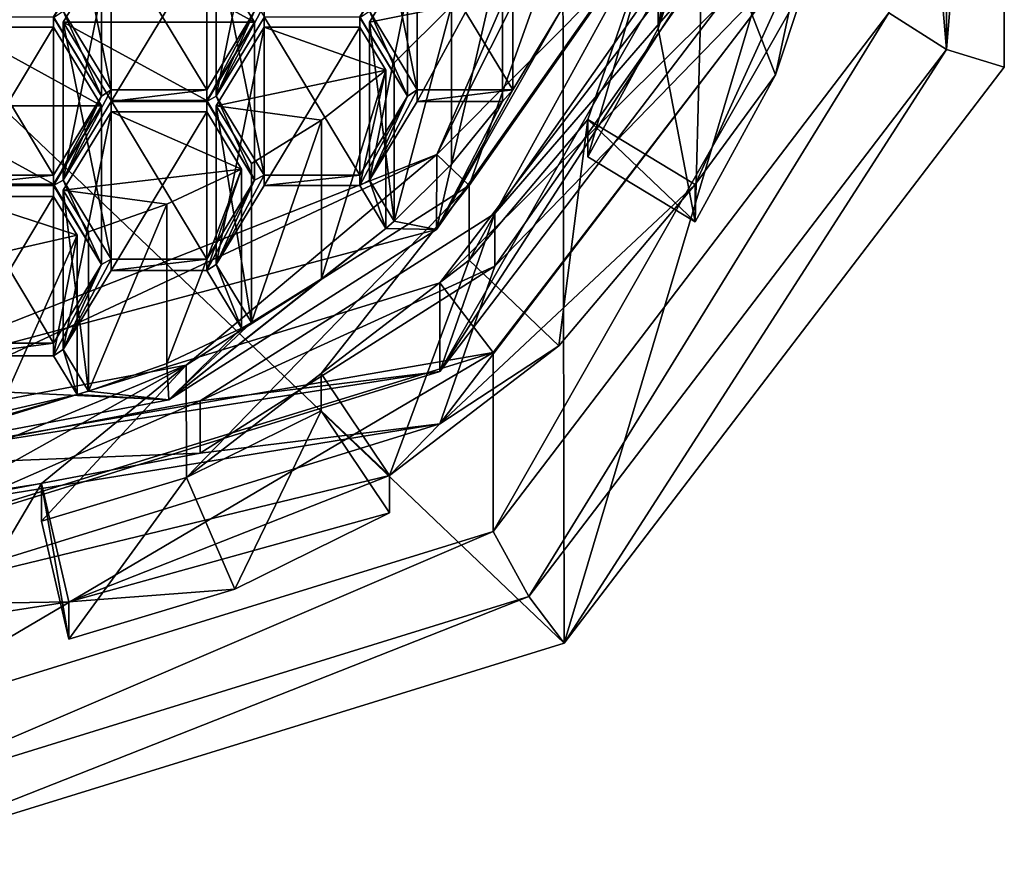
# Model space of a CAD drawing. Units: millimetres. Extents: x -26 to 88, y -179 to 47.
# Drawn here: x 1 to 10, y -179 to -172 of the extents above; entities that cross this region are included whole.
import ezdxf

# ---------------------------------------------------------------- set-up
doc = ezdxf.new("R2010")
doc.units = ezdxf.units.MM
doc.header["$LTSCALE"] = 81.481481
for name, color, linetype in [('241', 7, 'CONTINUOUS'), ('243', 7, 'CONTINUOUS'), ('248', 7, 'CONTINUOUS'), ('250', 7, 'CONTINUOUS'), ('253', 7, 'CONTINUOUS'), ('255', 7, 'CONTINUOUS'), ('257', 7, 'CONTINUOUS'), ('258', 7, 'CONTINUOUS'), ('259', 7, 'CONTINUOUS'), ('260', 7, 'CONTINUOUS'), ('261', 7, 'CONTINUOUS'), ('262', 7, 'CONTINUOUS'), ('265', 7, 'CONTINUOUS'), ('267', 7, 'CONTINUOUS'), ('268', 7, 'CONTINUOUS'), ('315', 7, 'CONTINUOUS'), ('316', 7, 'CONTINUOUS'), ('317', 7, 'CONTINUOUS'), ('320', 7, 'CONTINUOUS'), ('321', 7, 'CONTINUOUS'), ('325', 7, 'CONTINUOUS'), ('326', 7, 'CONTINUOUS'), ('327', 7, 'CONTINUOUS'), ('329', 7, 'CONTINUOUS'), ('330', 7, 'CONTINUOUS'), ('340', 7, 'CONTINUOUS'), ('341', 7, 'CONTINUOUS'), ('342', 7, 'CONTINUOUS'), ('343', 7, 'CONTINUOUS'), ('344', 7, 'CONTINUOUS'), ('345', 7, 'CONTINUOUS'), ('346', 7, 'CONTINUOUS'), ('347', 7, 'CONTINUOUS'), ('348', 7, 'CONTINUOUS'), ('349', 7, 'CONTINUOUS'), ('350', 7, 'CONTINUOUS'), ('351', 7, 'CONTINUOUS'), ('352', 7, 'CONTINUOUS'), ('353', 7, 'CONTINUOUS'), ('354', 7, 'CONTINUOUS'), ('355', 7, 'CONTINUOUS'), ('356', 7, 'CONTINUOUS'), ('357', 7, 'CONTINUOUS'), ('358', 7, 'CONTINUOUS'), ('359', 7, 'CONTINUOUS'), ('360', 7, 'CONTINUOUS'), ('361', 7, 'CONTINUOUS'), ('362', 7, 'CONTINUOUS'), ('387', 7, 'CONTINUOUS'), ('388', 7, 'CONTINUOUS'), ('389', 7, 'CONTINUOUS'), ('396', 7, 'CONTINUOUS'), ('397', 7, 'CONTINUOUS'), ('399', 7, 'CONTINUOUS'), ('400', 7, 'CONTINUOUS'), ('401', 7, 'CONTINUOUS'), ('729', 7, 'CONTINUOUS'), ('731', 7, 'CONTINUOUS'), ('737', 7, 'CONTINUOUS')]:
    doc.layers.add(name, color=color, linetype=linetype)

msp = doc.modelspace()

# ---------------------------------------------------------------- linework, layer by layer
at = {"layer": '241', "color": 254, "linetype": 'Continuous', "true_color": 0xe6e6e6}
for points in [[(9.5108, -166.4161, 219.3184), (9.5108, -172.2921, 221.2277), (9.0347, -172.1468, 221.1805), (9.5108, -166.4161, 219.3184)], [(9.0347, -166.5614, 219.3656), (9.5108, -166.4161, 219.3184), (9.0347, -172.1468, 221.1805), (9.0347, -166.5614, 219.3656)], [(9.0347, -172.1468, 221.1805), (5.8773, -177.0484, 222.7731), (5.5841, -176.6633, 222.6479), (9.0347, -172.1468, 221.1805)], [(9.5108, -172.2921, 221.2277), (5.8773, -177.0484, 222.7731), (9.0347, -172.1468, 221.1805), (9.5108, -172.2921, 221.2277)], [(5.8773, -177.0484, 222.7731), (0, -178.8647, 223.3632), (5.5841, -176.6633, 222.6479), (5.8773, -177.0484, 222.7731)], [(5.5841, -176.6633, 222.6479), (0, -178.8647, 223.3632), (0, -178.3891, 223.2087), (5.5841, -176.6633, 222.6479)]]:
    msp.add_3dface(points, dxfattribs=at)
at = {"layer": '243', "color": 254, "linetype": 'Continuous', "true_color": 0xe6e6e6}
for points in [[(9.5067, -164.888, 244.057), (9.5108, -172.2921, 221.2277), (9.5125, -159.0044, 242.1453), (9.5067, -164.888, 244.057)], [(9.5108, -172.2921, 221.2277), (9.5108, -166.4161, 219.3184), (9.5125, -159.0044, 242.1453), (9.5108, -172.2921, 221.2277)], [(5.8626, -169.6424, 245.6018), (5.8773, -177.0484, 222.7731), (9.5067, -164.888, 244.057), (5.8626, -169.6424, 245.6018)], [(5.8773, -177.0484, 222.7731), (9.5108, -172.2921, 221.2277), (9.5067, -164.888, 244.057), (5.8773, -177.0484, 222.7731)], [(0, -171.4483, 246.1886), (5.8773, -177.0484, 222.7731), (5.8626, -169.6424, 245.6018), (0, -171.4483, 246.1886)], [(0, -178.8647, 223.3632), (5.8773, -177.0484, 222.7731), (0, -171.4483, 246.1886), (0, -178.8647, 223.3632)]]:
    msp.add_3dface(points, dxfattribs=at)
at = {"layer": '248', "color": 254, "linetype": 'Continuous', "true_color": 0xe6e6e6}
for points in [[(9.0347, -166.5614, 219.3656), (9.0347, -172.1468, 221.1805), (8.5595, -166.5545, 219.8891), (9.0347, -166.5614, 219.3656)], [(9.0347, -172.1468, 221.1805), (8.5595, -171.8447, 221.608), (8.5595, -166.5545, 219.8891), (9.0347, -172.1468, 221.1805)], [(5.5841, -176.6633, 222.6479), (5.2899, -176.1245, 222.9986), (8.5595, -171.8447, 221.608), (5.5841, -176.6633, 222.6479)], [(9.0347, -172.1468, 221.1805), (5.5841, -176.6633, 222.6479), (8.5595, -171.8447, 221.608), (9.0347, -172.1468, 221.1805)], [(5.5841, -176.6633, 222.6479), (0, -178.3891, 223.2087), (5.2899, -176.1245, 222.9986), (5.5841, -176.6633, 222.6479)], [(0, -178.3891, 223.2087), (0, -177.7591, 223.5297), (5.2899, -176.1245, 222.9986), (0, -178.3891, 223.2087)]]:
    msp.add_3dface(points, dxfattribs=at)
at = {"layer": '250', "color": 254, "linetype": 'Continuous', "true_color": 0xe6e6e6}
for points in [[(5.2907, -174.6479, 227.5405), (8.5592, -170.3918, 226.0775), (5.2899, -176.1245, 222.9986), (5.2907, -174.6479, 227.5405)], [(5.2899, -176.1245, 222.9986), (8.5592, -170.3918, 226.0775), (8.5595, -171.8447, 221.608), (5.2899, -176.1245, 222.9986)], [(0, -176.2743, 228.0996), (5.2907, -174.6479, 227.5405), (0, -177.7591, 223.5297), (0, -176.2743, 228.0996)], [(0, -177.7591, 223.5297), (5.2907, -174.6479, 227.5405), (5.2899, -176.1245, 222.9986), (0, -177.7591, 223.5297)]]:
    msp.add_3dface(points, dxfattribs=at)
at = {"layer": '253', "color": 252, "linetype": 'Continuous', "true_color": 0x8c8c8c}
for points in [[(7.8462, -170.8824, 223.8189), (4.8495, -174.8055, 225.0936), (6.9291, -171.1874, 223.918), (7.8462, -170.8824, 223.8189)], [(6.9291, -171.1874, 223.918), (4.8495, -174.8055, 225.0936), (5.3035, -173.5015, 224.6699), (6.9291, -171.1874, 223.918)], [(5.3035, -173.5015, 224.6699), (4.8495, -174.8055, 225.0936), (2.8704, -175.0478, 225.1723), (5.3035, -173.5015, 224.6699)], [(4.8495, -174.8055, 225.0936), (0, -176.3042, 225.5805), (2.8704, -175.0478, 225.1723), (4.8495, -174.8055, 225.0936)], [(2.8704, -175.0478, 225.1723), (0, -176.3042, 225.5805), (0, -175.5909, 225.3487), (2.8704, -175.0478, 225.1723)]]:
    msp.add_3dface(points, dxfattribs=at)
at = {"layer": '255', "color": 252, "linetype": 'Continuous', "true_color": 0x8c8c8c}
for points in [[(7.8462, -171.315, 222.4874), (5.3035, -173.9341, 223.3384), (4.8495, -175.2381, 223.7621), (7.8462, -171.315, 222.4874)], [(6.9291, -171.62, 222.5865), (5.3035, -173.9341, 223.3384), (7.8462, -171.315, 222.4874), (6.9291, -171.62, 222.5865)], [(5.3035, -173.9341, 223.3384), (2.8704, -175.4804, 223.8408), (4.8495, -175.2381, 223.7621), (5.3035, -173.9341, 223.3384)], [(2.8704, -175.4804, 223.8408), (0, -176.0235, 224.0173), (4.8495, -175.2381, 223.7621), (2.8704, -175.4804, 223.8408)], [(4.8495, -175.2381, 223.7621), (0, -176.0235, 224.0173), (0, -176.7368, 224.249), (4.8495, -175.2381, 223.7621)]]:
    msp.add_3dface(points, dxfattribs=at)
at = {"layer": '257', "color": 252, "linetype": 'Continuous', "true_color": 0x8c8c8c}
for points in [[(6.6521, -171.9741, 221.1243), (7.0293, -170.8362, 220.7546), (6.958, -173.5699, 221.6428), (6.6521, -171.9741, 221.1243)], [(6.958, -173.5699, 221.6428), (7.0293, -170.8362, 220.7546), (7.622, -172.3566, 221.2486), (6.958, -173.5699, 221.6428)], [(7.0293, -170.8362, 220.7546), (8.0544, -171.0523, 220.8248), (7.622, -172.3566, 221.2486), (7.0293, -170.8362, 220.7546)], [(6.0724, -173.0333, 221.4685), (6.6521, -171.9741, 221.1243), (6.958, -173.5699, 221.6428), (6.0724, -173.0333, 221.4685)], [(2.7558, -175.6802, 222.3285), (3.8686, -175.1293, 222.1495), (3.1573, -176.603, 222.6284), (2.7558, -175.6802, 222.3285)], [(3.8686, -175.1293, 222.1495), (4.4327, -175.9715, 222.4232), (3.1573, -176.603, 222.6284), (3.8686, -175.1293, 222.1495)], [(1.5584, -176.0394, 222.4452), (2.7558, -175.6802, 222.3285), (1.7856, -177.0143, 222.762), (1.5584, -176.0394, 222.4452)], [(1.7856, -177.0143, 222.762), (2.7558, -175.6802, 222.3285), (3.1573, -176.603, 222.6284), (1.7856, -177.0143, 222.762)]]:
    msp.add_3dface(points, dxfattribs=at)
at = {"layer": '258', "color": 252, "linetype": 'Continuous', "true_color": 0x8c8c8c}
for points in [[(7.8453, -170.1749, 226.0029), (4.8494, -174.0739, 227.3432), (4.8495, -174.8055, 225.0936), (7.8453, -170.1749, 226.0029)], [(7.8453, -170.1749, 226.0029), (4.8495, -174.8055, 225.0936), (7.8462, -170.8824, 223.8189), (7.8453, -170.1749, 226.0029)], [(4.8494, -174.0739, 227.3432), (0, -175.5649, 227.8557), (4.8495, -174.8055, 225.0936), (4.8494, -174.0739, 227.3432)], [(0, -175.5649, 227.8557), (0, -176.3042, 225.5805), (4.8495, -174.8055, 225.0936), (0, -175.5649, 227.8557)]]:
    msp.add_3dface(points, dxfattribs=at)
at = {"layer": '259', "color": 252, "linetype": 'Continuous', "true_color": 0x8c8c8c}
for points in [[(6.9291, -171.1874, 223.918), (5.3035, -173.5015, 224.6699), (6.9291, -171.62, 222.5865), (6.9291, -171.1874, 223.918)], [(5.3035, -173.5015, 224.6699), (5.3035, -173.9341, 223.3384), (6.9291, -171.62, 222.5865), (5.3035, -173.5015, 224.6699)], [(5.3035, -173.5015, 224.6699), (2.8704, -175.0478, 225.1723), (5.3035, -173.9341, 223.3384), (5.3035, -173.5015, 224.6699)], [(2.8704, -175.0478, 225.1723), (2.8704, -175.4804, 223.8408), (5.3035, -173.9341, 223.3384), (2.8704, -175.0478, 225.1723)], [(2.8704, -175.0478, 225.1723), (0, -175.5909, 225.3487), (2.8704, -175.4804, 223.8408), (2.8704, -175.0478, 225.1723)], [(0, -175.5909, 225.3487), (0, -176.0235, 224.0173), (2.8704, -175.4804, 223.8408), (0, -175.5909, 225.3487)]]:
    msp.add_3dface(points, dxfattribs=at)
at = {"layer": '260', "color": 252, "linetype": 'Continuous', "true_color": 0x8c8c8c}
for points in [[(8.0544, -171.0523, 220.8248), (7.8462, -171.315, 222.4874), (7.622, -172.3566, 221.2486), (8.0544, -171.0523, 220.8248)], [(7.8462, -171.315, 222.4874), (4.8495, -175.2381, 223.7621), (6.958, -173.2609, 222.5939), (7.8462, -171.315, 222.4874)], [(7.622, -172.3566, 221.2486), (7.8462, -171.315, 222.4874), (6.958, -173.2609, 222.5939), (7.622, -172.3566, 221.2486)], [(6.958, -173.5699, 221.6428), (7.622, -172.3566, 221.2486), (6.958, -173.2609, 222.5939), (6.958, -173.5699, 221.6428)], [(6.958, -173.2609, 222.5939), (4.8495, -175.2381, 223.7621), (5.8336, -174.5932, 223.0268), (6.958, -173.2609, 222.5939)], [(5.8336, -174.5932, 223.0268), (4.8495, -175.2381, 223.7621), (4.4327, -175.6625, 223.3742), (5.8336, -174.5932, 223.0268)], [(4.8495, -175.2381, 223.7621), (0, -176.7368, 224.249), (4.4327, -175.6625, 223.3742), (4.8495, -175.2381, 223.7621)], [(4.4327, -175.6625, 223.3742), (0, -176.7368, 224.249), (1.7856, -176.7053, 223.7131), (4.4327, -175.6625, 223.3742)], [(4.4327, -175.9715, 222.4232), (4.4327, -175.6625, 223.3742), (1.7856, -176.7053, 223.7131), (4.4327, -175.9715, 222.4232)], [(3.1573, -176.603, 222.6284), (4.4327, -175.9715, 222.4232), (1.7856, -176.7053, 223.7131), (3.1573, -176.603, 222.6284)], [(1.7856, -177.0143, 222.762), (3.1573, -176.603, 222.6284), (1.7856, -176.7053, 223.7131), (1.7856, -177.0143, 222.762)], [(1.7856, -176.7053, 223.7131), (0, -176.7368, 224.249), (0.8985, -176.8446, 223.7583), (1.7856, -176.7053, 223.7131)]]:
    msp.add_3dface(points, dxfattribs=at)
at = {"layer": '261', "color": 252, "linetype": 'Continuous', "true_color": 0x8c8c8c}
for points in [[(7.2, -168.427, 223.1262), (6.6521, -171.9741, 221.1243), (6.6518, -171.0475, 223.9777), (7.2, -168.427, 223.1262)], [(7.0293, -170.5272, 221.7057), (6.6521, -171.9741, 221.1243), (7.2, -168.427, 223.1262), (7.0293, -170.5272, 221.7057)], [(7.0293, -170.8362, 220.7546), (6.6521, -171.9741, 221.1243), (7.0293, -170.5272, 221.7057), (7.0293, -170.8362, 220.7546)], [(6.0724, -172.7243, 222.4196), (5.0911, -173.887, 222.7973), (6.6518, -171.0475, 223.9777), (6.0724, -172.7243, 222.4196)], [(6.6518, -171.0475, 223.9777), (5.0911, -173.887, 222.7973), (5.0912, -173.269, 224.6995), (6.6518, -171.0475, 223.9777)], [(6.6521, -171.9741, 221.1243), (6.0724, -173.0333, 221.4685), (6.6518, -171.0475, 223.9777), (6.6521, -171.9741, 221.1243)], [(6.0724, -173.0333, 221.4685), (6.0724, -172.7243, 222.4196), (6.6518, -171.0475, 223.9777), (6.0724, -173.0333, 221.4685)], [(5.0912, -173.269, 224.6995), (2.7558, -175.6802, 222.3285), (2.7553, -174.7533, 225.1818), (5.0912, -173.269, 224.6995)], [(3.8686, -174.8203, 223.1006), (2.7558, -175.6802, 222.3285), (5.0912, -173.269, 224.6995), (3.8686, -174.8203, 223.1006)], [(5.0911, -173.887, 222.7973), (3.8686, -174.8203, 223.1006), (5.0912, -173.269, 224.6995), (5.0911, -173.887, 222.7973)], [(0, -175.2747, 225.3511), (2.7553, -174.7533, 225.1818), (0, -175.8927, 223.449), (0, -175.2747, 225.3511)], [(0, -175.8927, 223.449), (2.7553, -174.7533, 225.1818), (0.7849, -175.8519, 223.4358), (0, -175.8927, 223.449)], [(0.7849, -175.8519, 223.4358), (2.7553, -174.7533, 225.1818), (1.5584, -175.7304, 223.3963), (0.7849, -175.8519, 223.4358)], [(2.7558, -175.6802, 222.3285), (1.5584, -176.0394, 222.4452), (2.7553, -174.7533, 225.1818), (2.7558, -175.6802, 222.3285)], [(2.7553, -174.7533, 225.1818), (1.5584, -176.0394, 222.4452), (1.5584, -175.7304, 223.3963), (2.7553, -174.7533, 225.1818)], [(3.8686, -175.1293, 222.1495), (2.7558, -175.6802, 222.3285), (3.8686, -174.8203, 223.1006), (3.8686, -175.1293, 222.1495)]]:
    msp.add_3dface(points, dxfattribs=at)
at = {"layer": '262', "color": 252, "linetype": 'Continuous', "true_color": 0x8c8c8c}
for points in [[(4.8232, -173.6327, 222.7147), (5.8476, -171.8301, 222.129), (6.3022, -171.5275, 222.0307), (4.8232, -173.6327, 222.7147)], [(3.3188, -171.8301, 222.129), (3.3982, -171.7786, 222.1123), (3.0032, -172.5323, 222.3572), (3.3188, -171.8301, 222.129)], [(3.0032, -172.5323, 222.3572), (3.3982, -171.7786, 222.1123), (3.3982, -171.8816, 222.1457), (3.0032, -172.5323, 222.3572)], [(2.0544, -172.5323, 222.3572), (1.6594, -171.8816, 222.1457), (1.7388, -171.8301, 222.129), (2.0544, -172.5323, 222.3572)], [(2.1338, -172.4808, 222.3404), (2.0544, -172.5323, 222.3572), (1.7388, -171.8301, 222.129), (2.1338, -172.4808, 222.3404)], [(3.3188, -171.8301, 222.129), (2.9238, -172.5759, 222.3713), (2.9238, -172.4808, 222.3404), (3.3188, -171.8301, 222.129)], [(2.9238, -172.5759, 222.3713), (3.3188, -171.8301, 222.129), (3.0032, -172.5323, 222.3572), (2.9238, -172.5759, 222.3713)], [(4.1882, -171.8816, 222.1457), (4.2676, -171.8301, 222.129), (4.5832, -172.5323, 222.3572), (4.1882, -171.8816, 222.1457)], [(4.2676, -171.8301, 222.129), (4.6626, -172.4808, 222.3404), (4.5832, -172.5323, 222.3572), (4.2676, -171.8301, 222.129)], [(5.4526, -172.4808, 222.3404), (5.8476, -171.8301, 222.129), (4.8232, -173.6327, 222.7147), (5.4526, -172.4808, 222.3404)], [(1.7388, -173.2265, 222.5827), (2.0544, -172.5323, 222.3572), (2.1338, -172.4808, 222.3404), (1.7388, -173.2265, 222.5827)], [(2.1338, -172.5759, 222.3713), (1.7388, -173.2265, 222.5827), (2.1338, -172.4808, 222.3404), (2.1338, -172.5759, 222.3713)], [(2.9238, -172.5759, 222.3713), (2.1338, -172.5759, 222.3713), (2.9238, -172.4808, 222.3404), (2.9238, -172.5759, 222.3713)], [(2.9238, -172.4808, 222.3404), (2.1338, -172.5759, 222.3713), (2.1338, -172.4808, 222.3404), (2.9238, -172.4808, 222.3404)], [(4.6626, -172.5759, 222.3713), (4.2676, -173.2265, 222.5827), (4.6626, -172.4808, 222.3404), (4.6626, -172.5759, 222.3713)], [(4.6626, -172.4808, 222.3404), (4.2676, -173.2265, 222.5827), (4.5832, -172.5323, 222.3572), (4.6626, -172.4808, 222.3404)], [(5.366, -172.5758, 222.3713), (4.6626, -172.5759, 222.3713), (5.4526, -172.4808, 222.3404), (5.366, -172.5758, 222.3713)], [(5.4526, -172.4808, 222.3404), (4.6626, -172.5759, 222.3713), (4.6626, -172.4808, 222.3404), (5.4526, -172.4808, 222.3404)], [(5.366, -172.5758, 222.3713), (5.4526, -172.4808, 222.3404), (4.8232, -173.6327, 222.7147), (5.366, -172.5758, 222.3713)], [(1.6594, -173.2701, 222.5969), (1.6594, -173.1829, 222.5686), (2.0544, -172.5323, 222.3572), (1.6594, -173.2701, 222.5969)], [(1.6594, -173.2701, 222.5969), (2.0544, -172.5323, 222.3572), (1.7388, -173.2265, 222.5827), (1.6594, -173.2701, 222.5969)], [(3.3188, -173.2265, 222.5827), (2.9238, -172.5759, 222.3713), (3.0032, -172.5323, 222.3572), (3.3188, -173.2265, 222.5827)], [(3.3982, -173.1829, 222.5686), (3.3188, -173.2265, 222.5827), (3.0032, -172.5323, 222.3572), (3.3982, -173.1829, 222.5686)], [(4.2676, -173.2265, 222.5827), (4.1882, -173.2701, 222.5969), (4.5832, -172.5323, 222.3572), (4.2676, -173.2265, 222.5827)], [(4.5832, -172.5323, 222.3572), (4.1882, -173.2701, 222.5969), (4.1882, -173.1829, 222.5686), (4.5832, -172.5323, 222.3572)], [(4.9465, -173.0921, 222.5391), (5.366, -172.5758, 222.3713), (4.8232, -173.6327, 222.7147), (4.9465, -173.0921, 222.5391)], [(5.8336, -174.5932, 223.0268), (5.0911, -173.887, 222.7973), (6.0724, -172.7243, 222.4196), (5.8336, -174.5932, 223.0268)], [(6.958, -173.2609, 222.5939), (5.8336, -174.5932, 223.0268), (6.0724, -172.7243, 222.4196), (6.958, -173.2609, 222.5939)], [(4.4723, -173.5638, 222.6923), (4.9465, -173.0921, 222.5391), (4.8232, -173.6327, 222.7147), (4.4723, -173.5638, 222.6923)], [(1.6594, -173.2701, 222.5969), (0.8694, -173.2701, 222.5969), (1.6594, -173.1829, 222.5686), (1.6594, -173.2701, 222.5969)], [(1.6594, -173.1829, 222.5686), (0.8694, -173.2701, 222.5969), (0.8694, -173.1829, 222.5686), (1.6594, -173.1829, 222.5686)], [(2.0544, -173.9208, 222.8083), (1.6594, -173.2701, 222.5969), (1.7388, -173.2265, 222.5827), (2.0544, -173.9208, 222.8083)], [(2.1338, -173.8772, 222.7942), (2.0544, -173.9208, 222.8083), (1.7388, -173.2265, 222.5827), (2.1338, -173.8772, 222.7942)], [(3.0032, -173.9208, 222.8083), (2.9238, -173.9723, 222.8251), (3.3188, -173.2265, 222.5827), (3.0032, -173.9208, 222.8083)], [(2.9238, -173.9723, 222.8251), (2.9238, -173.8772, 222.7942), (3.3188, -173.2265, 222.5827), (2.9238, -173.9723, 222.8251)], [(3.3982, -173.2701, 222.5969), (3.0032, -173.9208, 222.8083), (3.3982, -173.1829, 222.5686), (3.3982, -173.2701, 222.5969)], [(3.0032, -173.9208, 222.8083), (3.3188, -173.2265, 222.5827), (3.3982, -173.1829, 222.5686), (3.0032, -173.9208, 222.8083)], [(4.1882, -173.2701, 222.5969), (3.3982, -173.2701, 222.5969), (4.1882, -173.1829, 222.5686), (4.1882, -173.2701, 222.5969)], [(3.3982, -173.2701, 222.5969), (3.3982, -173.1829, 222.5686), (4.1882, -173.1829, 222.5686), (3.3982, -173.2701, 222.5969)], [(4.2676, -173.2265, 222.5827), (4.4034, -173.6246, 222.7121), (4.1882, -173.2701, 222.5969), (4.2676, -173.2265, 222.5827)], [(4.2676, -173.2265, 222.5827), (4.4723, -173.5638, 222.6923), (4.4034, -173.6246, 222.7121), (4.2676, -173.2265, 222.5827)], [(4.4034, -173.6246, 222.7121), (4.4723, -173.5638, 222.6923), (4.8232, -173.6327, 222.7147), (4.4034, -173.6246, 222.7121)], [(3.8708, -174.0409, 222.8473), (4.4034, -173.6246, 222.7121), (2.6106, -175.0386, 223.1715), (3.8708, -174.0409, 222.8473)], [(2.6106, -175.0386, 223.1715), (4.4034, -173.6246, 222.7121), (4.8232, -173.6327, 222.7147), (2.6106, -175.0386, 223.1715)], [(1.7388, -174.623, 223.0365), (2.0544, -173.9208, 222.8083), (2.1338, -173.8772, 222.7942), (1.7388, -174.623, 223.0365)], [(2.1338, -173.9723, 222.8251), (1.7388, -174.623, 223.0365), (2.1338, -173.8772, 222.7942), (2.1338, -173.9723, 222.8251)], [(2.9238, -173.9723, 222.8251), (2.1338, -173.9723, 222.8251), (2.9238, -173.8772, 222.7942), (2.9238, -173.9723, 222.8251)], [(2.9238, -173.8772, 222.7942), (2.1338, -173.9723, 222.8251), (2.1338, -173.8772, 222.7942), (2.9238, -173.8772, 222.7942)], [(4.4327, -175.6625, 223.3742), (3.8686, -174.8203, 223.1006), (5.0911, -173.887, 222.7973), (4.4327, -175.6625, 223.3742)], [(5.8336, -174.5932, 223.0268), (4.4327, -175.6625, 223.3742), (5.0911, -173.887, 222.7973), (5.8336, -174.5932, 223.0268)], [(1.6594, -174.5715, 223.0197), (2.0544, -173.9208, 222.8083), (1.6594, -174.6745, 223.0532), (1.6594, -174.5715, 223.0197)], [(1.6594, -174.6745, 223.0532), (2.0544, -173.9208, 222.8083), (1.7388, -174.623, 223.0365), (1.6594, -174.6745, 223.0532)], [(3.0032, -173.9208, 222.8083), (3.2119, -174.4468, 222.9792), (2.9238, -173.9723, 222.8251), (3.0032, -173.9208, 222.8083)], [(3.0032, -173.9208, 222.8083), (3.2949, -174.4014, 222.9645), (3.2119, -174.4468, 222.9792), (3.0032, -173.9208, 222.8083)], [(3.2949, -174.4014, 222.9645), (3.8708, -174.0409, 222.8473), (2.6106, -175.0386, 223.1715), (3.2949, -174.4014, 222.9645)], [(2.5945, -174.7391, 223.0742), (3.2119, -174.4468, 222.9792), (2.6106, -175.0386, 223.1715), (2.5945, -174.7391, 223.0742)], [(3.2119, -174.4468, 222.9792), (3.2949, -174.4014, 222.9645), (2.6106, -175.0386, 223.1715), (3.2119, -174.4468, 222.9792)], [(0.8694, -174.5715, 223.0197), (1.6594, -174.5715, 223.0197), (0.8694, -174.6745, 223.0532), (0.8694, -174.5715, 223.0197)], [(0.8694, -174.6745, 223.0532), (1.6594, -174.5715, 223.0197), (1.6594, -174.6745, 223.0532), (0.8694, -174.6745, 223.0532)], [(1.8539, -174.995, 223.1573), (1.6594, -174.6745, 223.0532), (1.7388, -174.623, 223.0365), (1.8539, -174.995, 223.1573)], [(1.9481, -174.9677, 223.1485), (1.8539, -174.995, 223.1573), (1.7388, -174.623, 223.0365), (1.9481, -174.9677, 223.1485)], [(1.9481, -174.9677, 223.1485), (2.5945, -174.7391, 223.0742), (2.6106, -175.0386, 223.1715), (1.9481, -174.9677, 223.1485)], [(1.1994, -175.145, 223.2061), (1.8539, -174.995, 223.1573), (0, -175.5326, 223.332), (1.1994, -175.145, 223.2061)], [(0, -175.5326, 223.332), (1.8539, -174.995, 223.1573), (2.6106, -175.0386, 223.1715), (0, -175.5326, 223.332)], [(1.9481, -174.9677, 223.1485), (2.6106, -175.0386, 223.1715), (1.8539, -174.995, 223.1573), (1.9481, -174.9677, 223.1485)], [(0.8985, -176.8446, 223.7583), (0.7849, -175.8519, 223.4358), (1.5584, -175.7304, 223.3963), (0.8985, -176.8446, 223.7583)], [(1.7856, -176.7053, 223.7131), (0.8985, -176.8446, 223.7583), (1.5584, -175.7304, 223.3963), (1.7856, -176.7053, 223.7131)]]:
    msp.add_3dface(points, dxfattribs=at)
at = {"layer": '265', "color": 252, "linetype": 'Continuous', "true_color": 0x8c8c8c}
for points in [[(1.5584, -176.0394, 222.4452), (1.7856, -177.0143, 222.762), (1.5584, -175.7304, 223.3963), (1.5584, -176.0394, 222.4452)], [(1.7856, -177.0143, 222.762), (1.7856, -176.7053, 223.7131), (1.5584, -175.7304, 223.3963), (1.7856, -177.0143, 222.762)]]:
    msp.add_3dface(points, dxfattribs=at)
at = {"layer": '267', "color": 252, "linetype": 'Continuous', "true_color": 0x8c8c8c}
for points in [[(6.0724, -173.0333, 221.4685), (6.958, -173.5699, 221.6428), (6.0724, -172.7243, 222.4196), (6.0724, -173.0333, 221.4685)], [(6.958, -173.5699, 221.6428), (6.958, -173.2609, 222.5939), (6.0724, -172.7243, 222.4196), (6.958, -173.5699, 221.6428)]]:
    msp.add_3dface(points, dxfattribs=at)
at = {"layer": '268', "color": 252, "linetype": 'Continuous', "true_color": 0x8c8c8c}
for points in [[(4.4327, -175.6625, 223.3742), (3.8686, -175.1293, 222.1495), (3.8686, -174.8203, 223.1006), (4.4327, -175.6625, 223.3742)], [(4.4327, -175.9715, 222.4232), (3.8686, -175.1293, 222.1495), (4.4327, -175.6625, 223.3742), (4.4327, -175.9715, 222.4232)]]:
    msp.add_3dface(points, dxfattribs=at)
at = {"layer": '315', "color": 252, "linetype": 'Continuous', "true_color": 0x8c8c8c}
for points in [[(2.0544, -172.6108, 226.8403), (1.6594, -171.9637, 226.6178), (1.6594, -173.2701, 222.5969), (2.0544, -172.6108, 226.8403)], [(2.0544, -172.6108, 226.8403), (1.6594, -173.2701, 222.5969), (2.0544, -173.9208, 222.8083), (2.0544, -172.6108, 226.8403)]]:
    msp.add_3dface(points, dxfattribs=at)
at = {"layer": '316', "color": 252, "linetype": 'Continuous', "true_color": 0x8c8c8c}
for points in [[(1.6594, -173.2578, 227.0627), (2.0544, -172.6108, 226.8403), (2.0544, -173.9208, 222.8083), (1.6594, -173.2578, 227.0627)], [(1.6594, -173.2578, 227.0627), (2.0544, -173.9208, 222.8083), (1.6594, -174.5715, 223.0197), (1.6594, -173.2578, 227.0627)]]:
    msp.add_3dface(points, dxfattribs=at)
at = {"layer": '317', "color": 252, "linetype": 'Continuous', "true_color": 0x8c8c8c}
for points in [[(0.8694, -173.2578, 227.0627), (1.6594, -173.2578, 227.0627), (1.6594, -174.5715, 223.0197), (0.8694, -173.2578, 227.0627)], [(0.8694, -173.2578, 227.0627), (1.6594, -174.5715, 223.0197), (0.8694, -174.5715, 223.0197), (0.8694, -173.2578, 227.0627)]]:
    msp.add_3dface(points, dxfattribs=at)
at = {"layer": '320', "color": 252, "linetype": 'Continuous', "true_color": 0x8c8c8c}
for points in [[(1.6594, -171.9637, 226.6178), (0.8694, -171.9637, 226.6178), (0.8694, -173.2701, 222.5969), (1.6594, -171.9637, 226.6178)], [(1.6594, -173.2701, 222.5969), (1.6594, -171.9637, 226.6178), (0.8694, -173.2701, 222.5969), (1.6594, -173.2701, 222.5969)]]:
    msp.add_3dface(points, dxfattribs=at)
at = {"layer": '321', "color": 252, "linetype": 'Continuous', "true_color": 0x8c8c8c}
for points in [[(0.8694, -171.8769, 226.588), (1.6594, -171.8769, 226.588), (1.6594, -173.1829, 222.5686), (0.8694, -171.8769, 226.588)], [(0.8694, -171.8769, 226.588), (1.6594, -173.1829, 222.5686), (0.8694, -173.1829, 222.5686), (0.8694, -171.8769, 226.588)]]:
    msp.add_3dface(points, dxfattribs=at)
at = {"layer": '325', "color": 252, "linetype": 'Continuous', "true_color": 0x8c8c8c}
msp.add_3dface([(2.0544, -171.2299, 226.3656), (1.6594, -171.8816, 222.1457), (2.0544, -172.5323, 222.3572), (2.0544, -171.2299, 226.3656)], dxfattribs=at)
at = {"layer": '326', "color": 252, "linetype": 'Continuous', "true_color": 0x8c8c8c}
for points in [[(1.6594, -171.8769, 226.588), (2.0544, -171.2299, 226.3656), (2.0544, -172.5323, 222.3572), (1.6594, -171.8769, 226.588)], [(1.6594, -173.1829, 222.5686), (1.6594, -171.8769, 226.588), (2.0544, -172.5323, 222.3572), (1.6594, -173.1829, 222.5686)]]:
    msp.add_3dface(points, dxfattribs=at)
at = {"layer": '327', "color": 252, "linetype": 'Continuous', "true_color": 0x8c8c8c}
for points in [[(1.1994, -173.8282, 227.2588), (1.8539, -173.679, 227.2075), (1.1994, -175.145, 223.2061), (1.1994, -173.8282, 227.2588)], [(1.8539, -173.679, 227.2075), (1.8539, -174.995, 223.1573), (1.1994, -175.145, 223.2061), (1.8539, -173.679, 227.2075)]]:
    msp.add_3dface(points, dxfattribs=at)
at = {"layer": '329', "color": 252, "linetype": 'Continuous', "true_color": 0x8c8c8c}
for points in [[(1.6594, -173.3603, 227.0979), (0.8694, -173.3603, 227.0979), (0.8694, -174.6745, 223.0532), (1.6594, -173.3603, 227.0979)], [(1.6594, -173.3603, 227.0979), (0.8694, -174.6745, 223.0532), (1.6594, -174.6745, 223.0532), (1.6594, -173.3603, 227.0979)]]:
    msp.add_3dface(points, dxfattribs=at)
at = {"layer": '330', "color": 252, "linetype": 'Continuous', "true_color": 0x8c8c8c}
for points in [[(1.8539, -173.679, 227.2075), (1.6594, -173.3603, 227.0979), (1.6594, -174.6745, 223.0532), (1.8539, -173.679, 227.2075)], [(1.8539, -174.995, 223.1573), (1.8539, -173.679, 227.2075), (1.6594, -174.6745, 223.0532), (1.8539, -174.995, 223.1573)]]:
    msp.add_3dface(points, dxfattribs=at)
at = {"layer": '340', "color": 252, "linetype": 'Continuous', "true_color": 0x8c8c8c}
for points in [[(4.9465, -171.7867, 226.557), (5.366, -171.2731, 226.3805), (4.9465, -173.0921, 222.5391), (4.9465, -171.7867, 226.557)], [(5.366, -171.2731, 226.3805), (5.366, -172.5758, 222.3713), (4.9465, -173.0921, 222.5391), (5.366, -171.2731, 226.3805)], [(4.4723, -172.2557, 226.7182), (4.9465, -171.7867, 226.557), (4.4723, -173.5638, 222.6923), (4.4723, -172.2557, 226.7182)], [(4.9465, -171.7867, 226.557), (4.9465, -173.0921, 222.5391), (4.4723, -173.5638, 222.6923), (4.9465, -171.7867, 226.557)]]:
    msp.add_3dface(points, dxfattribs=at)
at = {"layer": '341', "color": 252, "linetype": 'Continuous', "true_color": 0x8c8c8c}
for points in [[(4.2676, -171.9203, 226.6029), (4.4723, -172.2557, 226.7182), (4.4723, -173.5638, 222.6923), (4.2676, -171.9203, 226.6029)], [(4.2676, -171.9203, 226.6029), (4.4723, -173.5638, 222.6923), (4.2676, -173.2265, 222.5827), (4.2676, -171.9203, 226.6029)]]:
    msp.add_3dface(points, dxfattribs=at)
at = {"layer": '342', "color": 252, "linetype": 'Continuous', "true_color": 0x8c8c8c}
for points in [[(4.6626, -171.2732, 226.3805), (4.2676, -171.9203, 226.6029), (4.2676, -173.2265, 222.5827), (4.6626, -171.2732, 226.3805)], [(4.6626, -171.2732, 226.3805), (4.2676, -173.2265, 222.5827), (4.6626, -172.5759, 222.3713), (4.6626, -171.2732, 226.3805)]]:
    msp.add_3dface(points, dxfattribs=at)
at = {"layer": '343', "color": 252, "linetype": 'Continuous', "true_color": 0x8c8c8c}
for points in [[(5.366, -171.2731, 226.3805), (4.6626, -171.2732, 226.3805), (4.6626, -172.5759, 222.3713), (5.366, -171.2731, 226.3805)], [(5.366, -172.5758, 222.3713), (5.366, -171.2731, 226.3805), (4.6626, -172.5759, 222.3713), (5.366, -172.5758, 222.3713)]]:
    msp.add_3dface(points, dxfattribs=at)
at = {"layer": '344', "color": 252, "linetype": 'Continuous', "true_color": 0x8c8c8c}
for points in [[(3.8708, -172.7302, 226.8813), (4.4034, -172.3162, 226.739), (3.8708, -174.0409, 222.8473), (3.8708, -172.7302, 226.8813)], [(4.4034, -172.3162, 226.739), (4.4034, -173.6246, 222.7121), (3.8708, -174.0409, 222.8473), (4.4034, -172.3162, 226.739)], [(3.2949, -173.0887, 227.0046), (3.8708, -172.7302, 226.8813), (3.2949, -174.4014, 222.9645), (3.2949, -173.0887, 227.0046)], [(3.8708, -172.7302, 226.8813), (3.8708, -174.0409, 222.8473), (3.2949, -174.4014, 222.9645), (3.8708, -172.7302, 226.8813)]]:
    msp.add_3dface(points, dxfattribs=at)
at = {"layer": '345', "color": 252, "linetype": 'Continuous', "true_color": 0x8c8c8c}
for points in [[(3.0032, -172.6108, 226.8403), (3.2949, -173.0887, 227.0046), (3.2949, -174.4014, 222.9645), (3.0032, -172.6108, 226.8403)], [(3.0032, -172.6108, 226.8403), (3.2949, -174.4014, 222.9645), (3.0032, -173.9208, 222.8083), (3.0032, -172.6108, 226.8403)]]:
    msp.add_3dface(points, dxfattribs=at)
at = {"layer": '346', "color": 252, "linetype": 'Continuous', "true_color": 0x8c8c8c}
for points in [[(3.3982, -171.9637, 226.6178), (3.0032, -172.6108, 226.8403), (3.0032, -173.9208, 222.8083), (3.3982, -171.9637, 226.6178)], [(3.3982, -171.9637, 226.6178), (3.0032, -173.9208, 222.8083), (3.3982, -173.2701, 222.5969), (3.3982, -171.9637, 226.6178)]]:
    msp.add_3dface(points, dxfattribs=at)
at = {"layer": '347', "color": 252, "linetype": 'Continuous', "true_color": 0x8c8c8c}
for points in [[(4.1882, -171.9637, 226.6178), (3.3982, -171.9637, 226.6178), (3.3982, -173.2701, 222.5969), (4.1882, -171.9637, 226.6178)], [(4.1882, -171.9637, 226.6178), (3.3982, -173.2701, 222.5969), (4.1882, -173.2701, 222.5969), (4.1882, -171.9637, 226.6178)]]:
    msp.add_3dface(points, dxfattribs=at)
at = {"layer": '348', "color": 252, "linetype": 'Continuous', "true_color": 0x8c8c8c}
for points in [[(4.4034, -172.3162, 226.739), (4.1882, -171.9637, 226.6178), (4.1882, -173.2701, 222.5969), (4.4034, -172.3162, 226.739)], [(4.4034, -173.6246, 222.7121), (4.4034, -172.3162, 226.739), (4.1882, -173.2701, 222.5969), (4.4034, -173.6246, 222.7121)]]:
    msp.add_3dface(points, dxfattribs=at)
at = {"layer": '349', "color": 252, "linetype": 'Continuous', "true_color": 0x8c8c8c}
for points in [[(2.5944, -173.4245, 227.12), (3.2119, -173.1339, 227.0201), (2.5945, -174.7391, 223.0742), (2.5944, -173.4245, 227.12)], [(3.2119, -173.1339, 227.0201), (3.2119, -174.4468, 222.9792), (2.5945, -174.7391, 223.0742), (3.2119, -173.1339, 227.0201)], [(1.9481, -173.6519, 227.1981), (2.5944, -173.4245, 227.12), (1.9481, -174.9677, 223.1485), (1.9481, -173.6519, 227.1981)], [(2.5944, -173.4245, 227.12), (2.5945, -174.7391, 223.0742), (1.9481, -174.9677, 223.1485), (2.5944, -173.4245, 227.12)]]:
    msp.add_3dface(points, dxfattribs=at)
at = {"layer": '350', "color": 252, "linetype": 'Continuous', "true_color": 0x8c8c8c}
for points in [[(1.7388, -173.3091, 227.0803), (1.9481, -173.6519, 227.1981), (1.9481, -174.9677, 223.1485), (1.7388, -173.3091, 227.0803)], [(1.7388, -173.3091, 227.0803), (1.9481, -174.9677, 223.1485), (1.7388, -174.623, 223.0365), (1.7388, -173.3091, 227.0803)]]:
    msp.add_3dface(points, dxfattribs=at)
at = {"layer": '351', "color": 252, "linetype": 'Continuous', "true_color": 0x8c8c8c}
for points in [[(2.1338, -172.662, 226.8579), (1.7388, -173.3091, 227.0803), (1.7388, -174.623, 223.0365), (2.1338, -172.662, 226.8579)], [(2.1338, -172.662, 226.8579), (1.7388, -174.623, 223.0365), (2.1338, -173.9723, 222.8251), (2.1338, -172.662, 226.8579)]]:
    msp.add_3dface(points, dxfattribs=at)
at = {"layer": '352', "color": 252, "linetype": 'Continuous', "true_color": 0x8c8c8c}
for points in [[(2.9238, -172.662, 226.8579), (2.1338, -172.662, 226.8579), (2.1338, -173.9723, 222.8251), (2.9238, -172.662, 226.8579)], [(2.9238, -172.662, 226.8579), (2.1338, -173.9723, 222.8251), (2.9238, -173.9723, 222.8251), (2.9238, -172.662, 226.8579)]]:
    msp.add_3dface(points, dxfattribs=at)
at = {"layer": '353', "color": 252, "linetype": 'Continuous', "true_color": 0x8c8c8c}
for points in [[(3.2119, -173.1339, 227.0201), (2.9238, -172.662, 226.8579), (2.9238, -173.9723, 222.8251), (3.2119, -173.1339, 227.0201)], [(3.2119, -174.4468, 222.9792), (3.2119, -173.1339, 227.0201), (2.9238, -173.9723, 222.8251), (3.2119, -174.4468, 222.9792)]]:
    msp.add_3dface(points, dxfattribs=at)
at = {"layer": '354', "color": 252, "linetype": 'Continuous', "true_color": 0x8c8c8c}
for points in [[(2.1338, -172.5674, 226.8254), (2.9238, -172.5674, 226.8254), (2.9238, -173.8772, 222.7942), (2.1338, -172.5674, 226.8254)], [(2.1338, -172.5674, 226.8254), (2.9238, -173.8772, 222.7942), (2.1338, -173.8772, 222.7942), (2.1338, -172.5674, 226.8254)]]:
    msp.add_3dface(points, dxfattribs=at)
at = {"layer": '355', "color": 252, "linetype": 'Continuous', "true_color": 0x8c8c8c}
for points in [[(1.7388, -171.9203, 226.6029), (2.1338, -172.5674, 226.8254), (2.1338, -173.8772, 222.7942), (1.7388, -171.9203, 226.6029)], [(1.7388, -171.9203, 226.6029), (2.1338, -173.8772, 222.7942), (1.7388, -173.2265, 222.5827), (1.7388, -171.9203, 226.6029)]]:
    msp.add_3dface(points, dxfattribs=at)
at = {"layer": '356', "color": 252, "linetype": 'Continuous', "true_color": 0x8c8c8c}
for points in [[(2.1338, -171.2732, 226.3805), (1.7388, -171.9203, 226.6029), (1.7388, -173.2265, 222.5827), (2.1338, -171.2732, 226.3805)], [(2.1338, -171.2732, 226.3805), (1.7388, -173.2265, 222.5827), (2.1338, -172.5759, 222.3713), (2.1338, -171.2732, 226.3805)]]:
    msp.add_3dface(points, dxfattribs=at)
at = {"layer": '357', "color": 252, "linetype": 'Continuous', "true_color": 0x8c8c8c}
for points in [[(2.9238, -171.2732, 226.3805), (2.1338, -171.2732, 226.3805), (2.1338, -172.5759, 222.3713), (2.9238, -171.2732, 226.3805)], [(2.9238, -171.2732, 226.3805), (2.1338, -172.5759, 222.3713), (2.9238, -172.5759, 222.3713), (2.9238, -171.2732, 226.3805)]]:
    msp.add_3dface(points, dxfattribs=at)
at = {"layer": '358', "color": 252, "linetype": 'Continuous', "true_color": 0x8c8c8c}
for points in [[(3.3188, -171.9203, 226.6029), (2.9238, -171.2732, 226.3805), (2.9238, -172.5759, 222.3713), (3.3188, -171.9203, 226.6029)], [(3.3188, -171.9203, 226.6029), (2.9238, -172.5759, 222.3713), (3.3188, -173.2265, 222.5827), (3.3188, -171.9203, 226.6029)]]:
    msp.add_3dface(points, dxfattribs=at)
at = {"layer": '359', "color": 252, "linetype": 'Continuous', "true_color": 0x8c8c8c}
for points in [[(2.9238, -172.5674, 226.8254), (3.3188, -171.9203, 226.6029), (3.3188, -173.2265, 222.5827), (2.9238, -172.5674, 226.8254)], [(2.9238, -173.8772, 222.7942), (2.9238, -172.5674, 226.8254), (3.3188, -173.2265, 222.5827), (2.9238, -173.8772, 222.7942)]]:
    msp.add_3dface(points, dxfattribs=at)
at = {"layer": '360', "color": 252, "linetype": 'Continuous', "true_color": 0x8c8c8c}
msp.add_3dface([(2.9238, -171.1786, 226.348), (3.3188, -171.8301, 222.129), (2.9238, -172.4808, 222.3404), (2.9238, -171.1786, 226.348)], dxfattribs=at)
at = {"layer": '361', "color": 252, "linetype": 'Continuous', "true_color": 0x8c8c8c}
for points in [[(2.1338, -171.1786, 226.348), (2.9238, -171.1786, 226.348), (2.9238, -172.4808, 222.3404), (2.1338, -171.1786, 226.348)], [(2.1338, -171.1786, 226.348), (2.9238, -172.4808, 222.3404), (2.1338, -172.4808, 222.3404), (2.1338, -171.1786, 226.348)]]:
    msp.add_3dface(points, dxfattribs=at)
at = {"layer": '362', "color": 252, "linetype": 'Continuous', "true_color": 0x8c8c8c}
for points in [[(1.7388, -170.5315, 226.1255), (2.1338, -171.1786, 226.348), (2.1338, -172.4808, 222.3404), (1.7388, -170.5315, 226.1255)], [(1.7388, -170.5315, 226.1255), (2.1338, -172.4808, 222.3404), (1.7388, -171.8301, 222.129), (1.7388, -170.5315, 226.1255)]]:
    msp.add_3dface(points, dxfattribs=at)
at = {"layer": '387', "color": 252, "linetype": 'Continuous', "true_color": 0x8c8c8c}
msp.add_3dface([(5.4526, -171.1786, 226.348), (5.8476, -171.8301, 222.129), (5.4526, -172.4808, 222.3404), (5.4526, -171.1786, 226.348)], dxfattribs=at)
at = {"layer": '388', "color": 252, "linetype": 'Continuous', "true_color": 0x8c8c8c}
for points in [[(4.6626, -171.1786, 226.348), (5.4526, -171.1786, 226.348), (5.4526, -172.4808, 222.3404), (4.6626, -171.1786, 226.348)], [(4.6626, -171.1786, 226.348), (5.4526, -172.4808, 222.3404), (4.6626, -172.4808, 222.3404), (4.6626, -171.1786, 226.348)]]:
    msp.add_3dface(points, dxfattribs=at)
at = {"layer": '389', "color": 252, "linetype": 'Continuous', "true_color": 0x8c8c8c}
for points in [[(4.2676, -170.5315, 226.1255), (4.6626, -171.1786, 226.348), (4.6626, -172.4808, 222.3404), (4.2676, -170.5315, 226.1255)], [(4.2676, -171.8301, 222.129), (4.2676, -170.5315, 226.1255), (4.6626, -172.4808, 222.3404), (4.2676, -171.8301, 222.129)]]:
    msp.add_3dface(points, dxfattribs=at)
at = {"layer": '396', "color": 252, "linetype": 'Continuous', "true_color": 0x8c8c8c}
for points in [[(3.0032, -171.2299, 226.3656), (3.3982, -171.8769, 226.588), (3.3982, -173.1829, 222.5686), (3.0032, -171.2299, 226.3656)], [(3.0032, -171.2299, 226.3656), (3.3982, -173.1829, 222.5686), (3.0032, -172.5323, 222.3572), (3.0032, -171.2299, 226.3656)]]:
    msp.add_3dface(points, dxfattribs=at)
at = {"layer": '397', "color": 252, "linetype": 'Continuous', "true_color": 0x8c8c8c}
for points in [[(3.3982, -170.5828, 226.1431), (3.0032, -171.2299, 226.3656), (3.0032, -172.5323, 222.3572), (3.3982, -170.5828, 226.1431)], [(3.3982, -170.5828, 226.1431), (3.0032, -172.5323, 222.3572), (3.3982, -171.8816, 222.1457), (3.3982, -170.5828, 226.1431)]]:
    msp.add_3dface(points, dxfattribs=at)
at = {"layer": '399', "color": 252, "linetype": 'Continuous', "true_color": 0x8c8c8c}
msp.add_3dface([(4.5832, -171.2299, 226.3656), (4.1882, -171.8816, 222.1457), (4.5832, -172.5323, 222.3572), (4.5832, -171.2299, 226.3656)], dxfattribs=at)
at = {"layer": '400', "color": 252, "linetype": 'Continuous', "true_color": 0x8c8c8c}
for points in [[(4.1882, -171.8769, 226.588), (4.5832, -171.2299, 226.3656), (4.5832, -172.5323, 222.3572), (4.1882, -171.8769, 226.588)], [(4.1882, -171.8769, 226.588), (4.5832, -172.5323, 222.3572), (4.1882, -173.1829, 222.5686), (4.1882, -171.8769, 226.588)]]:
    msp.add_3dface(points, dxfattribs=at)
at = {"layer": '401', "color": 252, "linetype": 'Continuous', "true_color": 0x8c8c8c}
for points in [[(3.3982, -171.8769, 226.588), (4.1882, -171.8769, 226.588), (4.1882, -173.1829, 222.5686), (3.3982, -171.8769, 226.588)], [(3.3982, -173.1829, 222.5686), (3.3982, -171.8769, 226.588), (4.1882, -173.1829, 222.5686), (3.3982, -173.1829, 222.5686)]]:
    msp.add_3dface(points, dxfattribs=at)
at = {"layer": '729', "color": 252, "linetype": 'Continuous', "true_color": 0x8c8c8c}
for points in [[(6.8214, -168.427, 223.1262), (5.0912, -173.269, 224.6995), (4.8234, -173.0144, 224.6167), (6.8214, -168.427, 223.1262)], [(6.6518, -171.0475, 223.9777), (5.0912, -173.269, 224.6995), (6.8214, -168.427, 223.1262), (6.6518, -171.0475, 223.9777)], [(2.7553, -174.7533, 225.1818), (0, -175.2747, 225.3511), (4.8234, -173.0144, 224.6167), (2.7553, -174.7533, 225.1818)], [(4.8234, -173.0144, 224.6167), (0, -175.2747, 225.3511), (0, -174.9146, 225.2341), (4.8234, -173.0144, 224.6167)], [(5.0912, -173.269, 224.6995), (2.7553, -174.7533, 225.1818), (4.8234, -173.0144, 224.6167), (5.0912, -173.269, 224.6995)]]:
    msp.add_3dface(points, dxfattribs=at)
at = {"layer": '731', "color": 252, "linetype": 'Continuous', "true_color": 0x8c8c8c}
for points in [[(6.8213, -169.0451, 221.2241), (6.8214, -168.427, 223.1262), (4.8234, -173.0144, 224.6167), (6.8213, -169.0451, 221.2241)], [(6.3022, -171.5275, 222.0307), (6.8213, -169.0451, 221.2241), (4.8234, -173.0144, 224.6167), (6.3022, -171.5275, 222.0307)], [(4.8232, -173.6327, 222.7147), (6.3022, -171.5275, 222.0307), (4.8234, -173.0144, 224.6167), (4.8232, -173.6327, 222.7147)], [(4.8232, -173.6327, 222.7147), (4.8234, -173.0144, 224.6167), (0, -174.9146, 225.2341), (4.8232, -173.6327, 222.7147)], [(2.6106, -175.0386, 223.1715), (4.8232, -173.6327, 222.7147), (0, -174.9146, 225.2341), (2.6106, -175.0386, 223.1715)], [(0, -175.5326, 223.332), (2.6106, -175.0386, 223.1715), (0, -174.9146, 225.2341), (0, -175.5326, 223.332)]]:
    msp.add_3dface(points, dxfattribs=at)
at = {"layer": '737', "linetype": 'Continuous'}
for points in [[(7.8453, -170.1749, 226.0029), (8.5592, -170.3918, 226.0775), (4.8494, -174.0739, 227.3432), (7.8453, -170.1749, 226.0029)], [(8.5592, -170.3918, 226.0775), (5.2907, -174.6479, 227.5405), (4.8494, -174.0739, 227.3432), (8.5592, -170.3918, 226.0775)], [(2.1338, -171.2732, 226.3805), (3.3188, -171.9203, 226.6029), (1.7388, -171.9203, 226.6029), (2.1338, -171.2732, 226.3805)], [(2.9238, -171.2732, 226.3805), (3.3188, -171.9203, 226.6029), (2.1338, -171.2732, 226.3805), (2.9238, -171.2732, 226.3805)], [(4.2676, -171.9203, 226.6029), (4.6626, -171.2732, 226.3805), (4.9465, -171.7867, 226.557), (4.2676, -171.9203, 226.6029)], [(4.4723, -172.2557, 226.7182), (4.2676, -171.9203, 226.6029), (4.9465, -171.7867, 226.557), (4.4723, -172.2557, 226.7182)], [(3.3188, -171.9203, 226.6029), (2.9238, -172.5674, 226.8254), (1.7388, -171.9203, 226.6029), (3.3188, -171.9203, 226.6029)], [(1.7388, -171.9203, 226.6029), (2.9238, -172.5674, 226.8254), (2.1338, -172.5674, 226.8254), (1.7388, -171.9203, 226.6029)], [(0.4744, -172.6108, 226.8403), (0.8694, -171.9637, 226.6178), (2.0544, -172.6108, 226.8403), (0.4744, -172.6108, 226.8403)], [(0.8694, -171.9637, 226.6178), (1.6594, -171.9637, 226.6178), (2.0544, -172.6108, 226.8403), (0.8694, -171.9637, 226.6178)], [(3.3982, -171.9637, 226.6178), (4.4034, -172.3162, 226.739), (3.0032, -172.6108, 226.8403), (3.3982, -171.9637, 226.6178)], [(4.1882, -171.9637, 226.6178), (4.4034, -172.3162, 226.739), (3.3982, -171.9637, 226.6178), (4.1882, -171.9637, 226.6178)], [(3.0032, -172.6108, 226.8403), (4.4034, -172.3162, 226.739), (3.8708, -172.7302, 226.8813), (3.0032, -172.6108, 226.8403)], [(0.8694, -173.2578, 227.0627), (0.4744, -172.6108, 226.8403), (1.6594, -173.2578, 227.0627), (0.8694, -173.2578, 227.0627)], [(1.6594, -173.2578, 227.0627), (0.4744, -172.6108, 226.8403), (2.0544, -172.6108, 226.8403), (1.6594, -173.2578, 227.0627)], [(2.1338, -172.662, 226.8579), (3.2119, -173.1339, 227.0201), (1.7388, -173.3091, 227.0803), (2.1338, -172.662, 226.8579)], [(2.9238, -172.662, 226.8579), (3.2119, -173.1339, 227.0201), (2.1338, -172.662, 226.8579), (2.9238, -172.662, 226.8579)], [(3.2949, -173.0887, 227.0046), (3.0032, -172.6108, 226.8403), (3.8708, -172.7302, 226.8813), (3.2949, -173.0887, 227.0046)], [(1.7388, -173.3091, 227.0803), (3.2119, -173.1339, 227.0201), (2.5944, -173.4245, 227.12), (1.7388, -173.3091, 227.0803)], [(1.9481, -173.6519, 227.1981), (1.7388, -173.3091, 227.0803), (2.5944, -173.4245, 227.12), (1.9481, -173.6519, 227.1981)], [(1.6594, -173.3603, 227.0979), (1.8539, -173.679, 227.2075), (0.8694, -173.3603, 227.0979), (1.6594, -173.3603, 227.0979)], [(0.8694, -173.3603, 227.0979), (1.8539, -173.679, 227.2075), (1.1994, -173.8282, 227.2588), (0.8694, -173.3603, 227.0979)], [(4.8494, -174.0739, 227.3432), (5.2907, -174.6479, 227.5405), (0, -175.5649, 227.8557), (4.8494, -174.0739, 227.3432)], [(5.2907, -174.6479, 227.5405), (0, -176.2743, 228.0996), (0, -175.5649, 227.8557), (5.2907, -174.6479, 227.5405)]]:
    msp.add_3dface(points, dxfattribs=at)

doc.saveas('drawing.dxf')
